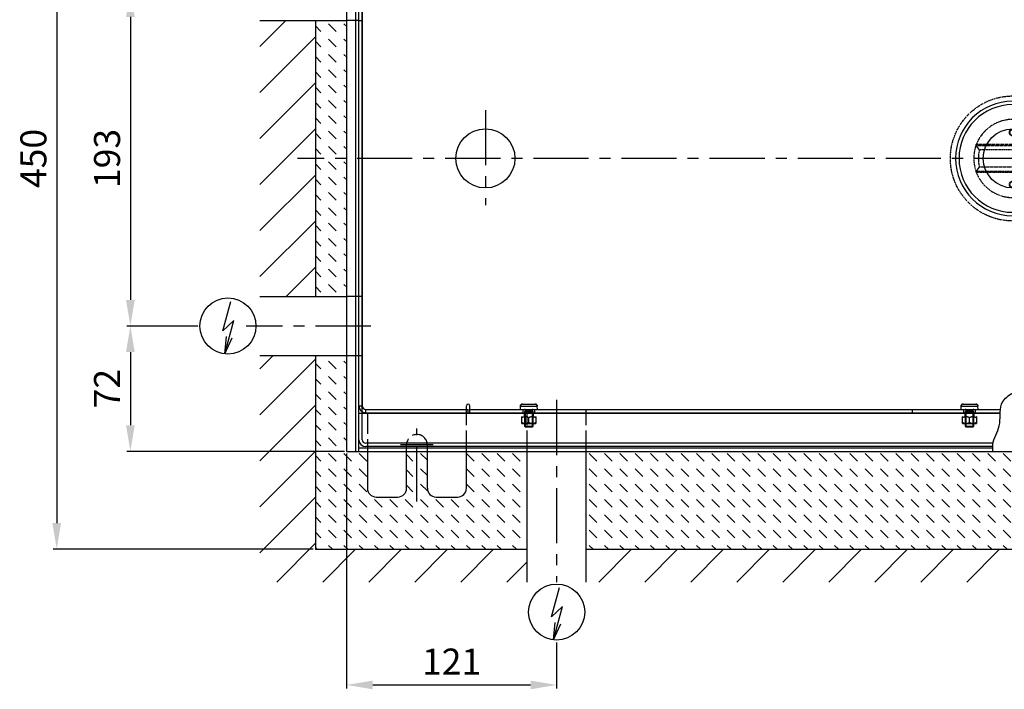
# Model space of a CAD drawing. Extents: x -165 to 1606, y -794 to 1492.
# Drawn here: x -165 to 403, y -794 to -409 of the extents above; entities that cross this region are included whole.
import ezdxf

# ---------------------------------------------------------------- set-up
doc = ezdxf.new("R2010")
doc.units = 0
doc.header["$MEASUREMENT"] = 0
for name, pattern in [('ACAD_ISO02W100', [15, 12, -3]), ('MITTE', [50.8, 31.75, -6.35, 6.35, -6.35]), ('PHANTOM2', [1.25, 0.625, -0.125, 0.125, -0.125, 0.125, -0.125])]:
    doc.linetypes.add(name, pattern=pattern)
for name, color, linetype in [('centerline-Mittellinie', 4, 'MITTE'), ('dimension-Bemassung', 5, 'CONTINUOUS'), ('hatching-Schraffur', 1, 'CONTINUOUS'), ('helpline-Hilslinie', 1, 'CONTINUOUS'), ('hiddenline-hinterliegendelinie', 6, 'ACAD_ISO02W100'), ('outline-Körperkante', 7, 'CONTINUOUS'), ('Phantom', 1, 'PHANTOM2'), ('Tormax Logo', 5, 'CONTINUOUS')]:
    doc.layers.add(name, color=color, linetype=linetype)
doc.styles.get("Standard").update_dxf_attribs({"font": 'monotxt.shx'})
doc.dimstyles.new('ISO-15', dxfattribs={"dimtxt": 15, "dimasz": 15, "dimexe": 2, "dimexo": 1.3, "dimgap": 4, "dimtad": 1, "dimtxsty": 'STANDARD', "dimcen": 2.5, "dimadec": 0, "dimazin": 0, "dimtfac": 1, "dimtmove": 0, "dimatfit": 3, "dimfxl": 1, "dimarcsym": 0})

# ---------------------------------------------------------------- blocks, each defined once
blk = doc.blocks.new('*D8')
at = {"layer": 'dimension-Bemassung', "color": 0, "lineweight": -2}
for p, q in [((-62.24, -392.14), (-103.04, -392.14)), ((-101.04, -407.14), (-101.04, -570.14)), ((-62.24, -585.14), (-103.04, -585.14))]:
    blk.add_line(p, q, dxfattribs=at)
at = {"layer": 'dimension-Bemassung', "color": 0}
for points in [[(-103.54, -407.14), (-98.54, -407.14), (-101.04, -392.14)], [(-103.54, -570.14), (-98.54, -570.14), (-101.04, -585.14)]]:
    blk.add_solid(points, dxfattribs=at)
at = {"layer": 'dimension-Bemassung', "color": 0, "insert": (-112.54, -488.64), "char_height": 15, "attachment_point": 5, "rotation": 90}
blk.add_mtext('193', dxfattribs=at)
blk = doc.blocks.new('*D9')
at = {"layer": 'dimension-Bemassung', "color": 0, "lineweight": -2}
for p, q in [((-63.54, -585.14), (-103.04, -585.14)), ((-101.04, -600.14), (-101.04, -642.34)), ((22.34, -657.34), (-103.04, -657.34))]:
    blk.add_line(p, q, dxfattribs=at)
at = {"layer": 'dimension-Bemassung', "color": 0}
for points in [[(-103.54, -600.14), (-98.54, -600.14), (-101.04, -585.14)], [(-103.54, -642.34), (-98.54, -642.34), (-101.04, -657.34)]]:
    blk.add_solid(points, dxfattribs=at)
at = {"layer": 'dimension-Bemassung', "color": 0, "insert": (-112.54, -621.24), "char_height": 15, "attachment_point": 5, "rotation": 90}
blk.add_mtext('72', dxfattribs=at)
blk = doc.blocks.new('*D10')
at = {"layer": 'dimension-Bemassung', "color": 0, "lineweight": -2}
for p, q in [((4.34, -263.64), (-145.5, -263.64)), ((-143.5, -278.64), (-143.5, -698.64)), ((4.34, -713.64), (-145.5, -713.64))]:
    blk.add_line(p, q, dxfattribs=at)
at = {"layer": 'dimension-Bemassung', "color": 0}
for points in [[(-146, -278.64), (-141, -278.64), (-143.5, -263.64)], [(-146, -698.64), (-141, -698.64), (-143.5, -713.64)]]:
    blk.add_solid(points, dxfattribs=at)
at = {"layer": 'dimension-Bemassung', "color": 0, "insert": (-155, -488.64), "char_height": 15, "attachment_point": 5, "rotation": 90}
blk.add_mtext('450', dxfattribs=at)
blk = doc.blocks.new('*D20')
at = {"layer": 'dimension-Bemassung', "color": 0, "lineweight": -2}
for p, q in [((23.64, -658.64), (23.64, -793.89)), ((144.64, -767.35), (144.64, -793.89)), ((38.64, -791.89), (129.64, -791.89))]:
    blk.add_line(p, q, dxfattribs=at)
at = {"layer": 'dimension-Bemassung', "color": 0}
for points in [[(38.64, -789.39), (38.64, -794.39), (23.64, -791.89)], [(129.64, -789.39), (129.64, -794.39), (144.64, -791.89)]]:
    blk.add_solid(points, dxfattribs=at)
at = {"layer": 'dimension-Bemassung', "color": 0, "insert": (84.14, -780.39), "char_height": 15, "attachment_point": 5}
blk.add_mtext('121', dxfattribs=at)
blk = doc.blocks.new('AR_Welle')
at = {"layer": 'Phantom'}
for p, q in [((-21.18, 7.46), (21.18, 7.46)), ((21.05, 7.96), (-21.05, 7.96)), ((19.27, 4.88), (-19.27, 4.88)), ((-19.27, -4.88), (19.27, -4.88)), ((21.18, -7.46), (-21.18, -7.46)), ((-21.05, -7.96), (21.05, -7.96))]:
    blk.add_line(p, q, dxfattribs=at)
for points in [[(-19.27, 4.88), (-19.33, 4.96, -0.000399), (-19.4, 5.04, -0.000397), (-19.46, 5.12, -0.000396), (-19.52, 5.21, -0.000394), (-19.59, 5.29, -0.000392), (-19.65, 5.37, -0.000391), (-19.72, 5.46, -0.000389), (-19.78, 5.54, -0.000388), (-19.84, 5.63, -0.000386), (-19.91, 5.71, -0.000384), (-19.97, 5.79, -0.000383), (-20.03, 5.88, -0.000381), (-20.1, 5.97, -0.00038), (-20.16, 6.05, -0.000379), (-20.23, 6.14, -0.000376), (-20.29, 6.22, -0.000373), (-20.35, 6.31, -0.000374), (-20.42, 6.4, -0.00038), (-20.48, 6.48, -0.000368), (-20.55, 6.57, -0.000342), (-20.61, 6.66, -0.000376), (-20.67, 6.75, -0.000447), (-20.74, 6.84, -0.000337), (-20.8, 6.92, -0.000116), (-20.86, 7, -0.000474), (-20.93, 7.1, -0.000809), (-21.04, 7.26, -0.000393), (-21.18, 7.46, -0.000207)], [(21.18, 7.46), (21.12, 7.37, -0.000354), (21.06, 7.28, -0.000356), (20.99, 7.19, -0.000357), (20.93, 7.1, -0.000359), (20.87, 7.01, -0.00036), (20.8, 6.92, -0.000362), (20.74, 6.84, -0.000363), (20.67, 6.75, -0.000365), (20.61, 6.66, -0.000366), (20.55, 6.57, -0.000368), (20.48, 6.48, -0.000369), (20.42, 6.4, -0.00037), (20.35, 6.31, -0.000372), (20.29, 6.22, -0.000374), (20.23, 6.14, -0.000375), (20.16, 6.05, -0.000374), (20.1, 5.97, -0.000379), (20.03, 5.88, -0.000388), (19.97, 5.79, -0.000379), (19.91, 5.71, -0.000355), (19.84, 5.63, -0.000393), (19.78, 5.54, -0.000471), (19.71, 5.45, -0.000359), (19.65, 5.37, -0.000124), (19.6, 5.3, -0.000509), (19.52, 5.21, -0.000883), (19.41, 5.06, -0.000435), (19.27, 4.88, -0.000231)], [(-21.18, -7.46), (-21.12, -7.37, -0.000354), (-21.06, -7.28, -0.000356), (-20.99, -7.19, -0.000357), (-20.93, -7.1, -0.000359), (-20.87, -7.01, -0.00036), (-20.8, -6.92, -0.000362), (-20.74, -6.84, -0.000363), (-20.67, -6.75, -0.000365), (-20.61, -6.66, -0.000366), (-20.55, -6.57, -0.000368), (-20.48, -6.48, -0.000369), (-20.42, -6.4, -0.00037), (-20.35, -6.31, -0.000372), (-20.29, -6.22, -0.000374), (-20.23, -6.14, -0.000375), (-20.16, -6.05, -0.000374), (-20.1, -5.97, -0.000379), (-20.03, -5.88, -0.000388), (-19.97, -5.79, -0.000379), (-19.91, -5.71, -0.000355), (-19.84, -5.63, -0.000393), (-19.78, -5.54, -0.000471), (-19.71, -5.45, -0.000359), (-19.65, -5.37, -0.000124), (-19.6, -5.3, -0.000509), (-19.52, -5.21, -0.000883), (-19.41, -5.06, -0.000435), (-19.27, -4.88, -0.000231)], [(19.27, -4.88), (19.33, -4.96, -0.000399), (19.4, -5.04, -0.000397), (19.46, -5.12, -0.000396), (19.52, -5.21, -0.000394), (19.59, -5.29, -0.000392), (19.65, -5.37, -0.000391), (19.72, -5.46, -0.000389), (19.78, -5.54, -0.000388), (19.84, -5.63, -0.000386), (19.91, -5.71, -0.000385), (19.97, -5.79, -0.000383), (20.03, -5.88, -0.000381), (20.1, -5.97, -0.00038), (20.16, -6.05, -0.000379), (20.23, -6.14, -0.000376), (20.29, -6.22, -0.000373), (20.35, -6.31, -0.000374), (20.42, -6.4, -0.00038), (20.48, -6.48, -0.000368), (20.55, -6.57, -0.000342), (20.61, -6.66, -0.000376), (20.67, -6.75, -0.000447), (20.74, -6.84, -0.000337), (20.8, -6.92, -0.000116), (20.86, -7, -0.000474), (20.93, -7.1, -0.000809), (21.04, -7.26, -0.000393), (21.18, -7.46, -0.000207)]]:
    blk.add_lwpolyline(points, format="xyb", dxfattribs=at)
for centre, radius in [((0, 0), 36), ((0, 15), 2), ((0, 15), 1.98), ((0, 15), 1.65), ((0, -15), 2), ((0, -15), 1.98), ((0, -15), 1.65)]:
    blk.add_circle(centre, radius, dxfattribs=at)
for radius, start, end in [(22.5, 20.7136, 159.2864), (22.5, 159.2864, 200.7136), (22.5, 0, 20.7136), (19.88, 165.8007, 194.1993), (19.88, 345.8007, 14.1993), (22.5, 339.2864, 0), (22.5, 200.7136, 339.2864)]:
    blk.add_arc((0, 0), radius, start, end, dxfattribs=at)
for points, knots in [([(-21.18, 7.46), (-21.19, 7.47), (-21.16, 7.6), (-21.09, 7.84), (-21.05, 7.96)], [0, 0, 0, 0, 0.0003785992, 0.000756925, 0.000756925, 0.000756925, 0.000756925]), ([(21.05, 7.96), (21.09, 7.84), (21.16, 7.6), (21.19, 7.47), (21.18, 7.46)], [0, 0, 0, 0, 0.0003783257, 0.0007569247, 0.0007569247, 0.0007569247, 0.0007569247]), ([(-21.05, -7.96), (-21.09, -7.84), (-21.16, -7.6), (-21.19, -7.47), (-21.18, -7.46)], [0, 0, 0, 0, 0.0003783256, 0.0007569246, 0.0007569246, 0.0007569246, 0.0007569246]), ([(21.18, -7.46), (21.19, -7.47), (21.16, -7.6), (21.09, -7.84), (21.05, -7.96)], [0, 0, 0, 0, 0.0003785991, 0.000756925, 0.000756925, 0.000756925, 0.000756925])]:
    blk.add_open_spline(points, degree=3, knots=knots, dxfattribs=at)

msp = doc.modelspace()

# ---------------------------------------------------------------- hatches: boundary and pattern name
at = {"layer": 'hatching-Schraffur'}
h = msp.add_hatch(dxfattribs=at)
h.set_pattern_fill('ANSI31', color=256, scale=150, style=0)
h.paths.add_polyline_path([(537.644, -244.642), (161.644, -244.642), (161.644, -263.642), (505.644, -263.642), (505.644, -713.642), (161.644, -713.642), (161.644, -732.642), (537.644, -732.642)])
h.paths.add_polyline_path([(127.644, -713.642), (5.644, -713.642), (5.644, -602.142), (-26.356, -602.142), (-26.356, -732.642), (127.644, -732.642)])
h.paths.add_polyline_path([(5.644, -409.142), (-26.356, -409.142), (-26.356, -568.142), (5.644, -568.142)])
h.paths.add_polyline_path([(5.644, -263.642), (127.644, -263.642), (127.644, -244.642), (-26.356, -244.642), (-26.356, -375.142), (5.644, -375.142)])
h = msp.add_hatch(dxfattribs=at)
h.set_pattern_fill('DASH', color=256, scale=50, angle=135, style=0)
h.paths.add_polyline_path([(505.644, -263.642), (161.644, -263.642), (161.644, -320.342), (418.644, -320.342), (418.644, -298.642, -0.4142136), (423.644, -293.642), (436.144, -293.642, -0.4142136), (441.144, -298.642), (441.144, -320.342), (453.144, -320.342), (453.144, -298.642, -0.4142136), (458.144, -293.642), (470.644, -293.642, -0.4142136), (475.644, -298.642), (475.644, -320.342), (487.644, -320.342), (487.644, -488.642), (505.644, -488.642)])
h.paths.add_polyline_path([(505.644, -488.642), (487.644, -488.642), (487.644, -657.342), (475.644, -657.342), (475.644, -678.642, -0.4142136), (470.644, -683.642), (458.144, -683.642, -0.4142136), (453.144, -678.642), (453.144, -657.342), (441.144, -657.342), (441.144, -678.642, -0.4142136), (436.144, -683.642), (423.644, -683.642, -0.4142136), (418.644, -678.642), (418.644, -657.342), (161.644, -657.342), (161.644, -713.642), (505.644, -713.642)])
h.paths.add_polyline_path([(87.644, -683.642), (75.144, -683.642, -0.4142136), (70.144, -678.642), (70.144, -657.342), (58.144, -657.342), (58.144, -678.642, -0.4142136), (53.144, -683.642), (40.644, -683.642, -0.4142136), (35.644, -678.642), (35.644, -657.342), (23.644, -657.342), (23.644, -602.142), (5.644, -602.142), (5.644, -713.642), (127.644, -713.642), (127.644, -657.342), (92.644, -657.342), (92.644, -678.642, -0.4142136)])
h.paths.add_polyline_path([(5.644, -568.142), (23.644, -568.142), (23.644, -488.642), (5.644, -488.642)])
h.paths.add_polyline_path([(5.644, -488.642), (23.644, -488.642), (23.644, -409.142), (5.644, -409.142)])
h.paths.add_polyline_path([(23.644, -320.342), (35.644, -320.342), (35.644, -298.642, -0.4142136), (40.644, -293.642), (53.144, -293.642, -0.4142136), (58.144, -298.642), (58.144, -320.342), (70.144, -320.342), (70.144, -298.642, -0.4142136), (75.144, -293.642), (87.644, -293.642, -0.4142136), (92.644, -298.642), (92.644, -320.342), (127.644, -320.342), (127.644, -263.642), (5.644, -263.642), (5.644, -375.142), (23.644, -375.142)])

# ---------------------------------------------------------------- linework, layer by layer
at = {"layer": 'centerline-Mittellinie'}
for p, q in [((103.644, -460.802), (103.644, -515.577)), ((518.637, -488.642), (-4.713, -488.642)), ((37.489, -585.142), (-34.211, -585.142)), ((144.644, -627.719), (144.644, -732.642)), ((64.144, -686.204), (64.144, -644.267)), ((73.519, -653.642), (54.769, -653.642))]:
    msp.add_line(p, q, dxfattribs=at)
at = {"layer": 'helpline-Hilslinie'}
for p, q in [((-47.69, -587.837), (-43.191, -570.935)), ((-47.69, -587.837), (-41.431, -582.025)), ((-46.587, -601.244), (-41.405, -582.04)), ((-46.587, -601.244), (-45.591, -591.155)), ((-46.587, -601.244), (-42.373, -592.024)), ((141.786, -752.594), (146.285, -735.692)), ((141.786, -752.594), (148.045, -746.781)), ((142.889, -766.001), (148.071, -746.796)), ((142.889, -766.001), (143.885, -755.912)), ((142.889, -766.001), (147.103, -756.78))]:
    msp.add_line(p, q, dxfattribs=at)
at = {"layer": 'hiddenline-hinterliegendelinie'}
for p, q in [((30.644, -409.142), (23.644, -409.142)), ((30.644, -568.142), (23.644, -568.142)), ((23.644, -602.142), (30.644, -602.142)), ((35.644, -635.342), (35.644, -657.342)), ((92.644, -657.342), (92.644, -633.142)), ((123.738, -631.342), (123.644, -633.142)), ((123.738, -631.342), (133.55, -631.342)), ((123.782, -631.222), (123.775, -631.342)), ((124.931, -630.142), (132.357, -630.142)), ((125.144, -633.142), (125.144, -635.142)), ((125.944, -635.342), (125.944, -637.342)), ((126.544, -634.114), (126.144, -634.514)), ((126.144, -634.514), (131.144, -634.514)), ((126.144, -634.514), (126.144, -642.742)), ((126.544, -634.114), (130.744, -634.114)), ((126.564, -634.094), (126.564, -643.142)), ((126.584, -634.074), (130.704, -634.074)), ((127.644, -657.342), (127.644, -633.142)), ((130.724, -643.142), (130.724, -634.094)), ((131.144, -634.514), (130.744, -634.114)), ((131.144, -642.742), (131.144, -634.514)), ((131.344, -637.342), (131.344, -635.342)), ((132.144, -635.142), (132.144, -633.142)), ((132.357, -630.142), (132.357, -630.142)), ((133.513, -631.342), (133.507, -631.222)), ((133.644, -633.142), (133.55, -631.342)), ((161.644, -657.342), (161.644, -635.142)), ((349.644, -633.142), (349.644, -635.142)), ((377.738, -631.342), (377.644, -633.142)), ((377.738, -631.342), (387.55, -631.342)), ((377.782, -631.222), (377.775, -631.342)), ((378.931, -630.142), (386.357, -630.142)), ((379.144, -633.142), (379.144, -635.142)), ((379.944, -635.342), (379.944, -637.342)), ((380.544, -634.114), (380.144, -634.514)), ((380.144, -634.514), (385.144, -634.514)), ((380.144, -634.514), (380.144, -642.742)), ((380.544, -634.114), (384.744, -634.114)), ((380.564, -634.094), (380.564, -643.142)), ((380.584, -634.074), (384.704, -634.074)), ((383.644, -635.142), (383.644, -633.142)), ((384.724, -643.142), (384.724, -634.094)), ((385.144, -634.514), (384.744, -634.114)), ((385.144, -642.742), (385.144, -634.514)), ((385.344, -637.342), (385.344, -635.342)), ((386.144, -635.142), (386.144, -633.142)), ((387.513, -631.342), (387.507, -631.222)), ((387.644, -633.142), (387.55, -631.342)), ((124.744, -637.342), (124.644, -637.442)), ((124.644, -638.061), (124.644, -637.442)), ((124.644, -641.242), (124.644, -638.061)), ((124.644, -641.242), (124.744, -641.342)), ((124.744, -641.342), (132.544, -641.342)), ((126.164, -637.342), (126.164, -641.342)), ((128.644, -640.623), (128.644, -638.061)), ((131.124, -641.342), (131.124, -637.342)), ((132.644, -637.442), (132.544, -637.342)), ((132.544, -641.342), (132.644, -641.242)), ((132.644, -637.442), (132.644, -638.061)), ((132.644, -638.061), (132.644, -640.623)), ((132.644, -640.623), (132.644, -641.242)), ((378.744, -637.342), (378.644, -637.442)), ((378.644, -638.061), (378.644, -637.442)), ((378.644, -641.242), (378.644, -638.061)), ((378.644, -641.242), (378.744, -641.342)), ((378.744, -641.342), (386.544, -641.342)), ((380.164, -637.342), (380.164, -641.342)), ((382.644, -640.623), (382.644, -638.061)), ((385.124, -641.342), (385.124, -637.342)), ((386.644, -637.442), (386.544, -637.342)), ((386.544, -641.342), (386.644, -641.242)), ((386.644, -637.442), (386.644, -638.061)), ((386.644, -638.061), (386.644, -640.623)), ((386.644, -640.623), (386.644, -641.242)), ((126.144, -642.742), (131.144, -642.742)), ((126.144, -642.742), (126.544, -643.142)), ((126.564, -643.142), (130.724, -643.142)), ((130.744, -643.142), (131.144, -642.742)), ((380.144, -642.742), (385.144, -642.742)), ((380.144, -642.742), (380.544, -643.142)), ((380.564, -643.142), (384.724, -643.142)), ((384.744, -643.142), (385.144, -642.742))]:
    msp.add_line(p, q, dxfattribs=at)
for points in [[(128.644, -638.061), (128.568, -638.017, 0.0030872), (128.492, -637.976, 0.0032344), (128.418, -637.936, 0.0033569), (128.345, -637.898, 0.003424), (128.272, -637.862, 0.0035136), (128.201, -637.827, 0.0036058), (128.13, -637.794, 0.0037057), (128.06, -637.763, 0.0037909), (127.991, -637.734, 0.0038872), (127.922, -637.706, 0.0039737), (127.855, -637.679, 0.0040689), (127.787, -637.654, 0.0041528), (127.721, -637.631, 0.0042446), (127.655, -637.609, 0.0043253), (127.589, -637.588, 0.0044126), (127.524, -637.569, 0.0044885), (127.46, -637.551, 0.0045696), (127.395, -637.535, 0.0046394), (127.331, -637.52, 0.0047128), (127.268, -637.506, 0.004775), (127.205, -637.494, 0.0048391), (127.142, -637.483, 0.0048923), (127.079, -637.473, 0.0049456), (127.016, -637.465, 0.0049885), (126.954, -637.458, 0.0050297), (126.892, -637.452, 0.0050612), (126.83, -637.448, 0.0050893), (126.768, -637.444, 0.0051085), (126.706, -637.443, 0.0051227), (126.644, -637.442, 0.0051292), (126.582, -637.443, 0.0051292), (126.52, -637.444, 0.0051227), (126.458, -637.448, 0.0051085), (126.396, -637.452, 0.0050892), (126.334, -637.458, 0.0050611), (126.272, -637.465, 0.0050297), (126.209, -637.473, 0.0049884), (126.147, -637.483, 0.0049453), (126.084, -637.494, 0.0048923), (126.02, -637.506, 0.0048399), (125.957, -637.52, 0.0047747), (125.893, -637.535, 0.0047098), (125.829, -637.551, 0.0046402), (125.764, -637.569, 0.0045792), (125.699, -637.588, 0.0044855), (125.633, -637.609, 0.0043807), (125.567, -637.631, 0.0043351), (125.501, -637.654, 0.0043456), (125.433, -637.679, 0.00412), (125.366, -637.706, 0.0037561), (125.298, -637.733, 0.0040814), (125.228, -637.763, 0.00478), (125.156, -637.796, 0.0034759), (125.087, -637.827, 0.0010761), (125.025, -637.856, 0.004857), (124.943, -637.898, 0.007937), (124.815, -637.967, 0.0036293), (124.644, -638.061, 0.0018548)], [(124.644, -640.623), (124.72, -640.666, 0.0030872), (124.796, -640.708, 0.0032344), (124.87, -640.748, 0.0033569), (124.943, -640.786, 0.003424), (125.016, -640.822, 0.0035135), (125.087, -640.857, 0.0036058), (125.158, -640.889, 0.0037056), (125.228, -640.921, 0.0037909), (125.297, -640.95, 0.0038872), (125.366, -640.978, 0.0039736), (125.433, -641.005, 0.0040689), (125.501, -641.03, 0.0041527), (125.567, -641.053, 0.0042446), (125.633, -641.075, 0.0043253), (125.699, -641.096, 0.0044126), (125.764, -641.115, 0.0044885), (125.829, -641.133, 0.0045696), (125.893, -641.149, 0.0046395), (125.957, -641.164, 0.0047128), (126.02, -641.178, 0.0047751), (126.084, -641.19, 0.0048391), (126.147, -641.201, 0.0048923), (126.209, -641.21, 0.0049456), (126.272, -641.219, 0.0049885), (126.334, -641.226, 0.0050297), (126.396, -641.232, 0.0050612), (126.458, -641.236, 0.0050893), (126.52, -641.239, 0.0051086), (126.582, -641.241, 0.0051228), (126.644, -641.242, 0.0051293), (126.706, -641.241, 0.0051293), (126.768, -641.239, 0.0051229), (126.83, -641.236, 0.0051086), (126.892, -641.232, 0.0050893), (126.954, -641.226, 0.0050613), (127.016, -641.219, 0.0050298), (127.079, -641.21, 0.0049885), (127.142, -641.201, 0.0049454), (127.205, -641.19, 0.0048924), (127.268, -641.178, 0.00484), (127.331, -641.164, 0.0047749), (127.395, -641.149, 0.00471), (127.46, -641.133, 0.0046404), (127.524, -641.115, 0.0045794), (127.589, -641.096, 0.0044857), (127.655, -641.075, 0.0043809), (127.721, -641.053, 0.0043353), (127.787, -641.03, 0.0043457), (127.855, -641.005, 0.0041201), (127.922, -640.978, 0.0037562), (127.99, -640.95, 0.0040815), (128.06, -640.921, 0.0047801), (128.132, -640.888, 0.0034761), (128.201, -640.857, 0.0010761), (128.263, -640.827, 0.0048572), (128.345, -640.786, 0.0079373), (128.474, -640.717, 0.0036295), (128.644, -640.623, 0.0018548)], [(132.644, -638.061), (132.568, -638.017, 0.0030873), (132.492, -637.976, 0.0032345), (132.418, -637.936, 0.003357), (132.345, -637.898, 0.003424), (132.272, -637.862, 0.0035136), (132.201, -637.827, 0.0036059), (132.13, -637.794, 0.0037057), (132.06, -637.763, 0.003791), (131.991, -637.734, 0.0038873), (131.922, -637.706, 0.0039737), (131.855, -637.679, 0.004069), (131.787, -637.654, 0.0041528), (131.721, -637.631, 0.0042446), (131.655, -637.609, 0.0043253), (131.589, -637.588, 0.0044126), (131.524, -637.569, 0.0044885), (131.46, -637.551, 0.0045696), (131.395, -637.535, 0.0046395), (131.331, -637.52, 0.0047128), (131.268, -637.506, 0.004775), (131.205, -637.494, 0.0048391), (131.142, -637.483, 0.0048923), (131.079, -637.473, 0.0049456), (131.016, -637.465, 0.0049885), (130.954, -637.458, 0.0050297), (130.892, -637.452, 0.0050612), (130.83, -637.448, 0.0050893), (130.768, -637.444, 0.0051085), (130.706, -637.443, 0.0051227), (130.644, -637.442, 0.0051292), (130.582, -637.443, 0.0051292), (130.52, -637.444, 0.0051227), (130.458, -637.448, 0.0051085), (130.396, -637.452, 0.0050892), (130.334, -637.458, 0.0050611), (130.272, -637.465, 0.0050297), (130.209, -637.473, 0.0049884), (130.146, -637.483, 0.0049452), (130.084, -637.494, 0.0048923), (130.02, -637.506, 0.0048398), (129.957, -637.52, 0.0047747), (129.893, -637.535, 0.0047098), (129.829, -637.551, 0.0046402), (129.764, -637.569, 0.0045792), (129.699, -637.588, 0.0044855), (129.633, -637.609, 0.0043807), (129.567, -637.631, 0.0043351), (129.501, -637.654, 0.0043456), (129.433, -637.679, 0.00412), (129.366, -637.706, 0.003756), (129.298, -637.733, 0.0040814), (129.228, -637.763, 0.0047799), (129.156, -637.796, 0.0034759), (129.087, -637.827, 0.0010761), (129.025, -637.856, 0.004857), (128.943, -637.898, 0.007937), (128.815, -637.967, 0.0036293), (128.644, -638.061, 0.0018547)], [(128.644, -640.623), (128.72, -640.666, 0.0030872), (128.796, -640.708, 0.0032343), (128.87, -640.748, 0.0033569), (128.943, -640.786, 0.0034239), (129.016, -640.822, 0.0035135), (129.087, -640.857, 0.0036057), (129.158, -640.889, 0.0037056), (129.228, -640.921, 0.0037909), (129.297, -640.95, 0.0038872), (129.366, -640.978, 0.0039736), (129.433, -641.005, 0.0040689), (129.501, -641.03, 0.0041527), (129.567, -641.053, 0.0042445), (129.633, -641.075, 0.0043252), (129.699, -641.096, 0.0044125), (129.764, -641.115, 0.0044885), (129.829, -641.133, 0.0045696), (129.893, -641.149, 0.0046394), (129.957, -641.164, 0.0047128), (130.02, -641.178, 0.004775), (130.084, -641.19, 0.0048391), (130.146, -641.201, 0.0048923), (130.209, -641.21, 0.0049456), (130.272, -641.219, 0.0049885), (130.334, -641.226, 0.0050297), (130.396, -641.232, 0.0050612), (130.458, -641.236, 0.0050893), (130.52, -641.239, 0.0051086), (130.582, -641.241, 0.0051228), (130.644, -641.242, 0.0051293), (130.706, -641.241, 0.0051293), (130.768, -641.239, 0.0051229), (130.83, -641.236, 0.0051086), (130.892, -641.232, 0.0050894), (130.954, -641.226, 0.0050613), (131.016, -641.219, 0.0050299), (131.079, -641.21, 0.0049886), (131.142, -641.201, 0.0049454), (131.205, -641.19, 0.0048925), (131.268, -641.178, 0.00484), (131.331, -641.164, 0.0047749), (131.395, -641.149, 0.00471), (131.46, -641.133, 0.0046404), (131.524, -641.115, 0.0045794), (131.589, -641.096, 0.0044857), (131.655, -641.075, 0.0043809), (131.721, -641.053, 0.0043353), (131.787, -641.03, 0.0043458), (131.855, -641.005, 0.0041202), (131.922, -640.978, 0.0037562), (131.99, -640.95, 0.0040816), (132.06, -640.921, 0.0047802), (132.132, -640.888, 0.0034761), (132.201, -640.857, 0.0010761), (132.263, -640.827, 0.0048572), (132.345, -640.786, 0.0079374), (132.474, -640.717, 0.0036295), (132.644, -640.623, 0.0018549)], [(382.644, -638.061), (382.568, -638.017, 0.0030871), (382.492, -637.976, 0.0032343), (382.418, -637.936, 0.0033568), (382.345, -637.898, 0.0034238), (382.272, -637.862, 0.0035134), (382.201, -637.827, 0.0036057), (382.13, -637.794, 0.0037055), (382.06, -637.763, 0.0037908), (381.991, -637.734, 0.0038871), (381.923, -637.706, 0.0039735), (381.855, -637.679, 0.0040688), (381.788, -637.654, 0.0041526), (381.721, -637.631, 0.0042444), (381.655, -637.609, 0.0043251), (381.589, -637.588, 0.0044124), (381.524, -637.569, 0.0044884), (381.46, -637.551, 0.0045695), (381.395, -637.535, 0.0046393), (381.331, -637.52, 0.0047127), (381.268, -637.506, 0.0047749), (381.205, -637.494, 0.004839), (381.142, -637.483, 0.0048922), (381.079, -637.473, 0.0049455), (381.016, -637.465, 0.0049884), (380.954, -637.458, 0.0050296), (380.892, -637.452, 0.0050611), (380.83, -637.448, 0.0050892), (380.768, -637.444, 0.0051085), (380.706, -637.443, 0.0051227), (380.644, -637.442, 0.0051292), (380.582, -637.443, 0.0051292), (380.52, -637.444, 0.0051228), (380.458, -637.448, 0.0051085), (380.396, -637.452, 0.0050893), (380.334, -637.458, 0.0050612), (380.272, -637.465, 0.0050298), (380.209, -637.473, 0.0049885), (380.147, -637.483, 0.0049453), (380.084, -637.494, 0.0048924), (380.02, -637.506, 0.00484), (379.957, -637.52, 0.0047748), (379.893, -637.535, 0.00471), (379.829, -637.551, 0.0046404), (379.764, -637.569, 0.0045794), (379.699, -637.588, 0.0044857), (379.633, -637.609, 0.0043809), (379.567, -637.631, 0.0043353), (379.501, -637.654, 0.0043457), (379.433, -637.679, 0.0041201), (379.366, -637.706, 0.0037562), (379.298, -637.733, 0.0040816), (379.228, -637.763, 0.0047802), (379.156, -637.796, 0.0034761), (379.087, -637.827, 0.0010761), (379.025, -637.856, 0.0048572), (378.944, -637.898, 0.0079374), (378.815, -637.967, 0.0036295), (378.644, -638.061, 0.0018549)], [(378.644, -640.623), (378.721, -640.666, 0.0030873), (378.796, -640.708, 0.0032345), (378.87, -640.748, 0.0033571), (378.944, -640.786, 0.0034241), (379.016, -640.822, 0.0035137), (379.087, -640.857, 0.0036059), (379.158, -640.889, 0.0037058), (379.228, -640.921, 0.0037911), (379.297, -640.95, 0.0038874), (379.366, -640.978, 0.0039738), (379.434, -641.005, 0.0040691), (379.501, -641.03, 0.0041529), (379.567, -641.053, 0.0042447), (379.633, -641.075, 0.0043254), (379.699, -641.096, 0.0044127), (379.764, -641.115, 0.0044887), (379.829, -641.133, 0.0045698), (379.893, -641.149, 0.0046396), (379.957, -641.164, 0.0047129), (380.02, -641.178, 0.0047752), (380.084, -641.19, 0.0048392), (380.147, -641.201, 0.0048924), (380.209, -641.21, 0.0049457), (380.272, -641.219, 0.0049886), (380.334, -641.226, 0.0050298), (380.396, -641.232, 0.0050613), (380.458, -641.236, 0.0050894), (380.52, -641.239, 0.0051086), (380.582, -641.241, 0.0051229), (380.644, -641.242, 0.0051293), (380.706, -641.241, 0.0051293), (380.768, -641.239, 0.0051228), (380.83, -641.236, 0.0051086), (380.892, -641.232, 0.0050893), (380.954, -641.226, 0.0050612), (381.016, -641.219, 0.0050298), (381.079, -641.21, 0.0049885), (381.142, -641.201, 0.0049453), (381.205, -641.19, 0.0048923), (381.268, -641.178, 0.0048399), (381.331, -641.164, 0.0047748), (381.395, -641.149, 0.0047099), (381.46, -641.133, 0.0046402), (381.524, -641.115, 0.0045792), (381.589, -641.096, 0.0044855), (381.655, -641.075, 0.0043807), (381.721, -641.053, 0.0043351), (381.788, -641.03, 0.0043456), (381.855, -641.005, 0.00412), (381.923, -640.978, 0.003756), (381.99, -640.95, 0.0040814), (382.06, -640.921, 0.0047799), (382.132, -640.888, 0.0034759), (382.201, -640.857, 0.0010761), (382.263, -640.827, 0.004857), (382.345, -640.786, 0.0079369), (382.474, -640.717, 0.0036293), (382.644, -640.623, 0.0018547)], [(386.644, -638.061), (386.568, -638.017, 0.0030871), (386.492, -637.976, 0.0032343), (386.418, -637.936, 0.0033568), (386.345, -637.898, 0.0034239), (386.272, -637.862, 0.0035134), (386.201, -637.827, 0.0036057), (386.13, -637.794, 0.0037055), (386.06, -637.763, 0.0037908), (385.991, -637.734, 0.0038871), (385.923, -637.706, 0.0039735), (385.855, -637.679, 0.0040688), (385.788, -637.654, 0.0041526), (385.721, -637.631, 0.0042445), (385.655, -637.609, 0.0043252), (385.589, -637.588, 0.0044124), (385.524, -637.569, 0.0044884), (385.46, -637.551, 0.0045695), (385.395, -637.535, 0.0046393), (385.331, -637.52, 0.0047127), (385.268, -637.506, 0.0047749), (385.205, -637.494, 0.004839), (385.142, -637.483, 0.0048922), (385.079, -637.473, 0.0049455), (385.016, -637.465, 0.0049884), (384.954, -637.458, 0.0050296), (384.892, -637.452, 0.0050611), (384.83, -637.448, 0.0050892), (384.768, -637.444, 0.0051085), (384.706, -637.443, 0.0051227), (384.644, -637.442, 0.0051292), (384.582, -637.443, 0.0051292), (384.52, -637.444, 0.0051228), (384.458, -637.448, 0.0051085), (384.396, -637.452, 0.0050892), (384.334, -637.458, 0.0050612), (384.272, -637.465, 0.0050298), (384.209, -637.473, 0.0049885), (384.147, -637.483, 0.0049453), (384.084, -637.494, 0.0048924), (384.02, -637.506, 0.0048399), (383.957, -637.52, 0.0047748), (383.893, -637.535, 0.0047099), (383.829, -637.551, 0.0046403), (383.764, -637.569, 0.0045793), (383.699, -637.588, 0.0044856), (383.633, -637.609, 0.0043809), (383.567, -637.631, 0.0043352), (383.501, -637.654, 0.0043457), (383.433, -637.679, 0.0041201), (383.366, -637.706, 0.0037562), (383.298, -637.733, 0.0040815), (383.228, -637.763, 0.0047801), (383.156, -637.796, 0.0034761), (383.087, -637.827, 0.0010761), (383.025, -637.856, 0.0048572), (382.944, -637.898, 0.0079373), (382.815, -637.967, 0.0036295), (382.644, -638.061, 0.0018548)], [(382.644, -640.623), (382.721, -640.666, 0.0030873), (382.796, -640.708, 0.0032345), (382.87, -640.748, 0.003357), (382.944, -640.786, 0.0034241), (383.016, -640.822, 0.0035137), (383.087, -640.857, 0.0036059), (383.158, -640.889, 0.0037058), (383.228, -640.921, 0.003791), (383.297, -640.95, 0.0038873), (383.366, -640.978, 0.0039738), (383.434, -641.005, 0.004069), (383.501, -641.03, 0.0041529), (383.567, -641.053, 0.0042447), (383.633, -641.075, 0.0043254), (383.699, -641.096, 0.0044127), (383.764, -641.115, 0.0044886), (383.829, -641.133, 0.0045697), (383.893, -641.149, 0.0046396), (383.957, -641.164, 0.0047129), (384.02, -641.178, 0.0047752), (384.084, -641.19, 0.0048392), (384.147, -641.201, 0.0048924), (384.209, -641.21, 0.0049457), (384.272, -641.219, 0.0049886), (384.334, -641.226, 0.0050298), (384.396, -641.232, 0.0050613), (384.458, -641.236, 0.0050894), (384.52, -641.239, 0.0051086), (384.582, -641.241, 0.0051229), (384.644, -641.242, 0.0051293), (384.706, -641.241, 0.0051293), (384.768, -641.239, 0.0051228), (384.83, -641.236, 0.0051086), (384.892, -641.232, 0.0050893), (384.954, -641.226, 0.0050612), (385.016, -641.219, 0.0050298), (385.079, -641.21, 0.0049885), (385.142, -641.201, 0.0049453), (385.205, -641.19, 0.0048924), (385.268, -641.178, 0.0048399), (385.331, -641.164, 0.0047748), (385.395, -641.149, 0.0047099), (385.46, -641.133, 0.0046403), (385.524, -641.115, 0.0045793), (385.589, -641.096, 0.0044856), (385.655, -641.075, 0.0043808), (385.721, -641.053, 0.0043351), (385.788, -641.03, 0.0043456), (385.855, -641.005, 0.00412), (385.923, -640.978, 0.0037561), (385.99, -640.95, 0.0040814), (386.06, -640.921, 0.00478), (386.132, -640.888, 0.0034759), (386.201, -640.857, 0.0010761), (386.263, -640.827, 0.004857), (386.345, -640.786, 0.007937), (386.474, -640.717, 0.0036293), (386.644, -640.623, 0.0018548)]]:
    msp.add_lwpolyline(points, format="xyb", dxfattribs=at)
for centre, radius, start, end in [((126.198, -633.688), 0.546, 315, 90), ((131.09, -633.688), 0.546, 90, 225), ((380.198, -633.688), 0.546, 315, 90), ((385.09, -633.688), 0.546, 90, 225), ((64.144, -653.642), 6, 0, 180)]:
    msp.add_arc(centre, radius, start, end, dxfattribs=at)
for points, knots in [([(124.931, -630.142), (124.71, -630.142), (124.492, -630.205), (123.993, -630.525), (123.801, -630.857), (123.782, -631.222)], [0, 0, 0, 0, 0.3768217, 0.3768217, 1, 1, 1, 1]), ([(123.782, -631.222), (123.799, -630.891), (123.96, -630.585), (124.427, -630.225), (124.676, -630.142), (124.931, -630.142)], [0, 0, 0, 0, 0.56461229, 0.56461229, 0.9999867, 0.9999867, 0.9999867, 0.9999867]), ([(133.507, -631.222), (133.489, -630.891), (133.328, -630.585), (132.861, -630.225), (132.612, -630.142), (132.357, -630.142)], [0, 0, 0, 0, 0.5646123, 0.5646123, 1, 1, 1, 1]), ([(132.364, -630.142), (132.583, -630.143), (132.798, -630.206), (133.295, -630.525), (133.487, -630.857), (133.507, -631.222)], [0.00395257, 0.00395257, 0.00395257, 0.00395257, 0.3768389, 0.3768389, 1, 1, 1, 1]), ([(378.931, -630.142), (378.71, -630.142), (378.492, -630.205), (377.993, -630.525), (377.801, -630.857), (377.782, -631.222)], [0, 0, 0, 0, 0.3768217, 0.3768217, 1, 1, 1, 1]), ([(377.782, -631.222), (377.799, -630.891), (377.96, -630.585), (378.427, -630.225), (378.676, -630.142), (378.931, -630.142)], [0, 0, 0, 0, 0.5646123, 0.5646123, 1, 1, 1, 1]), ([(387.507, -631.222), (387.489, -630.891), (387.328, -630.585), (386.861, -630.225), (386.612, -630.142), (386.357, -630.142)], [0, 0, 0, 0, 0.5646123, 0.5646123, 1, 1, 1, 1]), ([(386.357, -630.142), (386.578, -630.142), (386.796, -630.205), (387.295, -630.525), (387.487, -630.857), (387.507, -631.222)], [0.00000003, 0.00000003, 0.00000003, 0.00000003, 0.3768389, 0.3768389, 1, 1, 1, 1])]:
    msp.add_open_spline(points, degree=3, knots=knots, dxfattribs=at)
for points in [[(124.931, -630.142), (124.931, -630.142), (124.931, -630.142), (124.931, -630.142)], [(132.357, -630.142), (132.359, -630.142), (132.362, -630.142), (132.364, -630.142)]]:
    msp.add_open_spline(points, degree=3, dxfattribs=at)
at = {"layer": 'outline-Körperkante'}
for p, q in [((23.644, -657.342), (23.644, -320.342)), ((28.644, -320.342), (28.644, -657.342)), ((30.644, -657.342), (30.644, -320.342)), ((30.644, -650.642), (30.644, -326.642)), ((32.644, -650.642), (32.644, -326.642)), ((32.644, -346.142), (32.644, -631.142)), ((-26.356, -409.142), (23.644, -409.142)), ((5.644, -409.142), (5.644, -568.142)), ((30.644, -409.142), (32.644, -409.142)), ((-26.356, -568.142), (23.644, -568.142)), ((32.644, -568.142), (30.644, -568.142)), ((-26.356, -602.142), (23.644, -602.142)), ((5.644, -602.142), (5.644, -713.642)), ((30.644, -602.142), (32.644, -602.142)), ((30.644, -631.142), (32.644, -631.142)), ((30.644, -635.342), (400.317, -635.342)), ((34.644, -633.142), (93.644, -633.142)), ((34.644, -635.142), (34.644, -633.142)), ((34.644, -635.142), (400.324, -635.142)), ((35.644, -635.142), (35.644, -635.342)), ((92.644, -633.142), (92.644, -631.142)), ((93.644, -635.142), (93.644, -633.142)), ((94.644, -635.142), (94.644, -631.142)), ((94.644, -633.142), (400.468, -633.142)), ((161.644, -635.142), (161.644, -633.142)), ((396.217, -652.642), (34.644, -652.642)), ((23.644, -657.342), (487.644, -657.342)), ((30.644, -655.342), (396.06, -655.342)), ((396.046, -654.642), (34.644, -654.642)), ((35.644, -657.342), (35.644, -678.642)), ((58.144, -678.642), (58.144, -653.642)), ((70.144, -678.642), (70.144, -653.642)), ((92.644, -678.642), (92.644, -657.342)), ((127.644, -732.642), (127.644, -657.342)), ((161.644, -732.642), (161.644, -657.342)), ((40.644, -683.642), (53.144, -683.642)), ((75.144, -683.642), (87.644, -683.642)), ((5.644, -713.642), (127.644, -713.642)), ((161.644, -713.642), (505.644, -713.642))]:
    msp.add_line(p, q, dxfattribs=at)
for centre, radius in [((103.644, -488.642), 17), ((407.644, -488.642), 17), ((-44.788, -585.142), 16.15), ((144.689, -749.898), 16.15)]:
    msp.add_circle(centre, radius, dxfattribs=at)
for centre, radius, start, end in [((407.644, -488.642), 33, 90, 270), ((407.644, -488.642), 31, 90, 270), ((34.644, -631.142), 4, 180, 270), ((34.644, -631.142), 2, 180, 269.99999), ((93.644, -631.142), 1, 0, 180), ((34.644, -650.642), 4, 180, 270), ((34.644, -650.642), 2, 180, 270), ((40.644, -678.642), 5, 180, 270), ((53.144, -678.642), 5, 270, 0), ((75.144, -678.642), 5, 180, 270), ((87.644, -678.642), 5, 270, 0)]:
    msp.add_arc(centre, radius, start, end, dxfattribs=at)
msp.add_open_spline([(396.204, -657.342), (396.087, -656.004), (395.635, -650.848), (401.781, -642.725), (398.948, -631.01), (407.435, -622.329), (418.896, -620.649), (423.595, -606.718), (437.756, -608.529), (444.669, -596.486), (458.651, -598.957), (470.724, -600.414), (479.078, -598.889), (482.644, -598.238)], degree=3, knots=[0, 0, 0, 0, 3.9693091, 15.2911183, 27.8408772, 36.0257971, 48.5430685, 59.8926481, 72.7155168, 83.222302, 95.6592823, 110.0986098, 120.8517376, 120.8517376, 120.8517376, 120.8517376], dxfattribs=at)

# ---------------------------------------------------------------- block references
at = {"layer": 'Tormax Logo'}
msp.add_blockref('AR_Welle', (407.644, -488.642), dxfattribs=at)

# ---------------------------------------------------------------- dimensions: what is measured, and where the dimension line sits
at = {"layer": 'dimension-Bemassung'}
for base, p1, p2, picture, middle in [((-143.501, -713.642), (5.644, -263.642), (5.644, -713.642), '*D10', (-155.001, -488.642)), ((-101.041, -585.142), (-60.938, -392.142), (-60.938, -585.142), '*D8', (-112.541, -488.642))]:
    dim = msp.add_linear_dim(base=base, p1=p1, p2=p2, angle=90, dimstyle='ISO-15', dxfattribs=at)
    dim.commit()
    dim.dimension.update_dxf_attribs({"geometry": picture, "text_midpoint": middle})
dim = msp.add_linear_dim(base=(-101.041, -657.342), p1=(-62.238, -585.142), p2=(23.644, -657.342), angle=90, dimstyle='ISO-15', override={"dimrnd": 1}, dxfattribs=at)
dim.commit()
dim.dimension.update_dxf_attribs({"geometry": '*D9', "text_midpoint": (-112.541, -621.242)})
dim = msp.add_linear_dim(base=(144.644, -791.894), p1=(23.644, -657.342), p2=(144.644, -766.048), dimstyle='ISO-15', dxfattribs=at)
dim.commit()
dim.dimension.update_dxf_attribs({"geometry": '*D20', "text_midpoint": (84.144, -780.394)})

doc.saveas('drawing.dxf')
